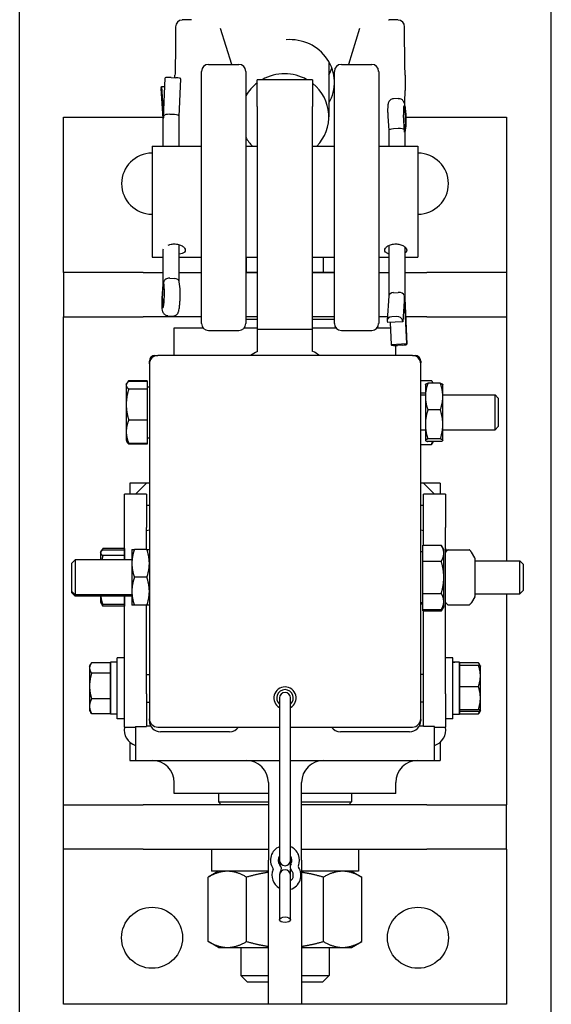
# Model space of a CAD drawing. Units: inches. Extents: x 89 to 323, y 9 to 265.
# Drawn here: x 306 to 312, y 177 to 188 of the extents above; entities that cross this region are included whole.
import ezdxf

# ---------------------------------------------------------------- set-up
doc = ezdxf.new("R2010")
doc.units = ezdxf.units.IN
doc.header["$LTSCALE"] = 12
doc.header["$MEASUREMENT"] = 0
doc.layers.add('Unified Visible', color=7, linetype='Continuous', lineweight=25)

msp = doc.modelspace()

# ---------------------------------------------------------------- linework, layer by layer
at = {"layer": 'Unified Visible'}
for p, q in [((306.435, 60.472), (306.435, 211.472)), ((312.435, 60.472), (312.435, 211.472)), ((308.828, 187.244), (308.703, 187.648)), ((310.271, 187.648), (310.146, 187.244)), ((308.566, 187.244), (308.908, 187.244)), ((309.925, 187.273), (309.925, 186.654)), ((310.066, 187.244), (310.408, 187.244)), ((308.487, 184.323), (308.487, 187.165)), ((308.987, 187.165), (308.987, 184.323)), ((309.987, 184.323), (309.987, 187.165)), ((310.487, 187.165), (310.487, 184.323)), ((308.058, 186.642), (308.076, 187.088)), ((308.076, 187.088), (308.078, 187.091)), ((308.146, 187.096), (308.198, 187.093)), ((308.236, 186.657), (308.254, 187.082)), ((309.117, 186.77), (309.117, 187.071)), ((309.742, 187.071), (309.117, 187.071)), ((309.742, 187.071), (309.742, 186.77)), ((308.055, 186.634), (308.033, 186.973)), ((308.034, 186.98), (308.036, 186.996)), ((308.036, 186.996), (308.058, 186.642)), ((308.036, 186.996), (308.072, 186.994)), ((310.707, 186.86), (310.654, 186.857)), ((308.182, 186.678), (308.129, 186.68)), ((309.117, 186.77), (309.117, 184.259)), ((309.742, 184.259), (309.742, 186.77)), ((310.779, 186.481), (310.768, 186.676)), ((306.93, 186.649), (308.054, 186.649)), ((306.93, 184.899), (306.93, 186.649)), ((308.055, 186.321), (308.055, 186.634)), ((308.236, 186.321), (308.236, 186.657)), ((310.591, 186.657), (310.601, 186.501)), ((310.79, 186.589), (310.779, 186.481)), ((310.794, 186.649), (311.93, 186.649)), ((311.93, 186.649), (311.93, 184.899)), ((310.601, 186.501), (310.601, 186.321)), ((310.707, 186.52), (310.655, 186.517)), ((310.792, 186.551), (310.783, 186.476)), ((310.783, 186.478), (310.783, 186.321)), ((307.93, 186.321), (307.93, 185.071)), ((307.93, 186.321), (308.487, 186.321)), ((308.987, 186.321), (309.117, 186.321)), ((309.742, 186.321), (309.987, 186.321)), ((310.487, 186.321), (310.93, 186.321)), ((310.93, 186.321), (310.93, 185.071)), ((308.055, 184.766), (308.055, 185.145)), ((308.236, 184.79), (308.236, 185.211)), ((310.601, 185.202), (310.601, 184.633)), ((310.783, 185.186), (310.783, 184.61)), ((307.93, 185.071), (308.055, 185.071)), ((308.236, 185.071), (308.487, 185.071)), ((308.987, 185.071), (309.117, 185.071)), ((308.997, 184.899), (308.997, 185.071)), ((309.742, 185.071), (309.987, 185.071)), ((309.863, 184.899), (309.863, 185.071)), ((310.487, 185.071), (310.601, 185.071)), ((310.783, 185.071), (310.93, 185.071)), ((307.828, 184.899), (306.93, 184.899)), ((306.93, 184.899), (306.93, 184.399)), ((307.828, 184.899), (308.055, 184.899)), ((308.236, 184.899), (308.487, 184.899)), ((308.987, 184.899), (309.117, 184.899)), ((308.997, 184.899), (308.987, 184.899)), ((309.117, 184.899), (308.997, 184.899)), ((309.742, 184.899), (309.987, 184.899)), ((309.863, 184.899), (309.742, 184.899)), ((309.987, 184.899), (309.863, 184.899)), ((310.487, 184.899), (310.601, 184.899)), ((310.783, 184.899), (311.032, 184.899)), ((311.93, 184.899), (311.032, 184.899)), ((311.93, 184.899), (311.93, 184.399)), ((308.048, 184.601), (308.058, 184.795)), ((308.058, 184.795), (308.068, 184.687)), ((308.129, 184.834), (308.182, 184.831)), ((308.245, 184.715), (308.236, 184.792)), ((308.045, 184.609), (308.055, 184.766)), ((310.655, 184.67), (310.707, 184.673)), ((310.601, 184.634), (310.582, 184.356)), ((310.779, 184.635), (310.759, 184.343)), ((310.803, 184.093), (310.779, 184.635)), ((310.783, 184.61), (310.806, 184.089)), ((306.93, 178.899), (306.93, 184.399)), ((306.93, 184.399), (307.828, 184.399)), ((308.487, 184.399), (307.828, 184.399)), ((308.109, 184.409), (308.161, 184.407)), ((309.117, 184.399), (308.987, 184.399)), ((309.117, 184.368), (308.987, 184.368)), ((309.987, 184.399), (309.742, 184.399)), ((309.987, 184.368), (309.742, 184.368)), ((310.585, 184.399), (310.487, 184.399)), ((310.582, 184.348), (310.585, 184.333)), ((310.759, 184.343), (310.585, 184.333)), ((310.689, 184.402), (310.637, 184.399)), ((310.759, 184.343), (310.757, 184.359)), ((311.032, 184.399), (310.792, 184.399)), ((311.032, 184.399), (311.93, 184.399)), ((311.93, 184.399), (311.93, 181.649)), ((308.18, 184.274), (308.504, 184.274)), ((308.18, 183.962), (308.18, 184.274)), ((308.566, 184.244), (308.908, 184.244)), ((308.97, 184.274), (309.117, 184.274)), ((309.117, 184.259), (309.117, 184.009)), ((309.117, 184.259), (309.742, 184.259)), ((309.742, 184.274), (310.004, 184.274)), ((309.742, 184.009), (309.742, 184.259)), ((310.066, 184.244), (310.408, 184.244)), ((310.47, 184.274), (310.62, 184.274)), ((310.617, 184.335), (310.628, 184.083)), ((310.803, 184.093), (310.628, 184.083)), ((310.628, 184.083), (310.63, 184.08)), ((310.68, 183.962), (310.68, 184.075)), ((310.751, 184.079), (310.699, 184.075)), ((310.805, 184.09), (310.803, 184.093)), ((307.899, 183.868), (307.899, 183.9)), ((307.961, 183.962), (307.993, 183.962)), ((310.868, 183.962), (307.993, 183.962)), ((310.868, 183.962), (310.899, 183.962)), ((310.961, 183.9), (310.961, 183.878)), ((307.899, 183.868), (307.899, 179.868)), ((310.961, 179.868), (310.961, 183.868)), ((307.875, 183.678), (307.666, 183.678)), ((307.875, 183.678), (307.875, 183.67)), ((310.961, 183.682), (311.083, 183.682)), ((307.638, 183.636), (307.643, 183.645)), ((307.638, 183.636), (307.638, 183.627)), ((307.638, 183.627), (307.638, 183.41)), ((307.643, 183.645), (307.648, 183.654)), ((307.875, 183.67), (307.666, 183.67)), ((307.875, 183.584), (307.666, 183.584)), ((307.875, 183.67), (307.875, 183.584)), ((307.875, 183.608), (307.899, 183.608)), ((307.875, 183.584), (307.875, 183.235)), ((311.014, 183.636), (311.015, 183.637)), ((311.014, 183.636), (311.014, 183.499)), ((311.183, 183.649), (311.042, 183.649)), ((311.103, 183.649), (311.096, 183.662)), ((311.211, 183.636), (311.21, 183.637)), ((311.211, 183.499), (311.211, 183.636)), ((310.961, 183.542), (311.014, 183.542)), ((310.961, 183.518), (311.014, 183.518)), ((311.014, 183.499), (311.014, 183.185)), ((311.211, 183.518), (311.8, 183.518)), ((311.211, 183.185), (311.211, 183.499)), ((311.8, 183.124), (311.8, 183.518)), ((311.836, 183.482), (311.8, 183.518)), ((311.836, 183.482), (311.836, 183.16)), ((307.638, 183.41), (307.638, 183.104)), ((311.183, 183.349), (311.042, 183.349)), ((307.875, 183.235), (307.666, 183.235)), ((307.875, 183.235), (307.875, 182.972)), ((310.961, 183.124), (311.014, 183.124)), ((311.014, 183.185), (311.014, 183.007)), ((311.211, 183.007), (311.211, 183.185)), ((311.211, 183.124), (311.8, 183.124)), ((311.836, 183.16), (311.8, 183.124)), ((307.638, 183.104), (307.638, 183.006)), ((307.875, 183.034), (307.899, 183.034)), ((311.014, 183.007), (311.014, 183.006)), ((311.183, 183.021), (311.042, 183.021)), ((311.211, 183.006), (311.211, 183.007)), ((307.638, 183.006), (307.643, 182.997)), ((307.643, 182.997), (307.648, 182.988)), ((307.875, 182.972), (307.666, 182.972)), ((307.875, 182.964), (307.666, 182.964)), ((307.875, 182.972), (307.875, 182.964)), ((310.961, 182.96), (311.083, 182.96)), ((311.014, 183.006), (311.015, 183.005)), ((311.183, 182.993), (311.042, 182.993)), ((311.103, 182.993), (311.096, 182.98)), ((311.211, 183.006), (311.21, 183.005)), ((307.867, 182.524), (307.68, 182.524)), ((307.68, 182.524), (307.68, 182.399)), ((307.742, 182.399), (307.867, 182.524)), ((307.899, 182.524), (307.867, 182.524)), ((310.992, 182.524), (310.961, 182.524)), ((311.18, 182.524), (310.992, 182.524)), ((311.117, 182.399), (310.992, 182.524)), ((311.18, 182.524), (311.18, 182.399)), ((307.617, 182.024), (307.617, 182.399)), ((307.867, 182.399), (307.617, 182.399)), ((307.867, 182.399), (307.867, 182.024)), ((311.242, 182.399), (310.992, 182.399)), ((310.992, 182.024), (310.992, 182.399)), ((311.242, 182.399), (311.242, 182.024)), ((307.867, 182.274), (307.899, 182.274)), ((310.961, 182.274), (310.992, 182.274)), ((307.617, 181.658), (307.617, 182.024)), ((307.867, 181.777), (307.867, 182.024)), ((310.992, 181.825), (310.992, 182.024)), ((311.242, 180.149), (311.242, 182.024)), ((310.985, 181.825), (311.194, 181.825)), ((310.985, 181.643), (310.985, 181.825)), ((311.222, 181.777), (311.194, 181.825)), ((307.349, 181.743), (307.353, 181.748)), ((307.349, 181.743), (307.349, 181.737)), ((307.349, 181.737), (307.349, 181.658)), ((307.353, 181.748), (307.369, 181.777)), ((307.617, 181.786), (307.374, 181.786)), ((307.617, 181.769), (307.374, 181.769)), ((307.617, 181.706), (307.374, 181.706)), ((307.617, 181.786), (307.617, 181.769)), ((307.617, 181.769), (307.617, 181.737)), ((307.617, 181.743), (307.617, 181.743)), ((307.617, 181.737), (307.617, 181.706)), ((307.617, 181.706), (307.617, 181.658)), ((307.702, 181.777), (307.702, 181.619)), ((307.871, 181.777), (307.73, 181.777)), ((310.985, 181.749), (310.961, 181.749)), ((311.222, 181.734), (311.222, 181.777)), ((311.223, 181.762), (311.222, 181.763)), ((311.222, 181.462), (311.222, 181.734)), ((311.223, 181.72), (311.223, 181.762)), ((311.223, 181.447), (311.223, 181.72)), ((311.243, 181.745), (311.244, 181.747)), ((311.271, 181.772), (311.507, 181.772)), ((311.571, 181.682), (311.534, 181.747)), ((311.572, 181.678), (311.572, 181.245)), ((307.024, 181.622), (307.06, 181.658)), ((307.024, 181.301), (307.024, 181.622)), ((307.06, 181.658), (307.06, 181.265)), ((307.702, 181.658), (307.06, 181.658)), ((307.702, 181.619), (307.702, 181.304)), ((310.985, 181.643), (311.194, 181.643)), ((310.985, 181.28), (310.985, 181.643)), ((311.572, 181.649), (312.08, 181.649)), ((312.08, 181.274), (312.08, 181.649)), ((312.117, 181.611), (312.08, 181.649)), ((312.117, 181.611), (312.117, 181.312)), ((307.871, 181.462), (307.73, 181.462)), ((311.222, 181.189), (311.222, 181.462)), ((311.223, 181.175), (311.223, 181.447)), ((307.024, 181.301), (307.06, 181.265)), ((307.025, 181.287), (307.025, 181.301)), ((307.025, 181.287), (307.061, 181.251)), ((307.702, 181.265), (307.06, 181.265)), ((307.061, 181.265), (307.061, 181.251)), ((307.702, 181.251), (307.061, 181.251)), ((307.349, 181.251), (307.349, 181.181)), ((307.617, 180.149), (307.617, 181.251)), ((307.617, 181.251), (307.617, 181.154)), ((307.702, 181.304), (307.702, 181.147)), ((310.985, 181.28), (311.194, 181.28)), ((310.985, 181.098), (310.985, 181.28)), ((311.571, 181.241), (311.534, 181.177)), ((311.572, 181.274), (312.08, 181.274)), ((311.93, 181.274), (311.93, 178.899)), ((312.117, 181.312), (312.08, 181.274)), ((307.349, 181.181), (307.353, 181.175)), ((307.353, 181.175), (307.369, 181.146)), ((307.617, 181.154), (307.374, 181.154)), ((307.617, 181.138), (307.374, 181.138)), ((307.617, 181.181), (307.617, 181.181)), ((307.617, 181.154), (307.617, 181.138)), ((307.871, 181.147), (307.73, 181.147)), ((307.867, 180.149), (307.867, 181.147)), ((310.985, 181.174), (310.961, 181.174)), ((310.962, 181.174), (310.962, 181.16)), ((310.985, 181.16), (310.962, 181.16)), ((311.222, 181.147), (311.194, 181.098)), ((311.223, 181.132), (311.194, 181.084)), ((311.222, 181.147), (311.222, 181.189)), ((311.223, 181.132), (311.223, 181.175)), ((311.243, 181.178), (311.244, 181.177)), ((311.271, 181.151), (311.507, 181.151)), ((310.985, 181.084), (310.985, 181.098)), ((310.985, 181.098), (311.194, 181.098)), ((310.985, 181.084), (311.194, 181.084)), ((310.992, 180.149), (310.992, 181.084)), ((307.224, 180.462), (307.238, 180.486)), ((307.224, 180.462), (307.224, 180.44)), ((307.459, 180.499), (307.247, 180.499)), ((307.459, 179.919), (307.459, 180.504)), ((307.459, 180.499), (307.459, 180.44)), ((307.459, 180.462), (307.459, 180.462)), ((307.537, 180.505), (307.515, 180.505)), ((307.537, 179.868), (307.537, 180.556)), ((307.617, 180.556), (307.537, 180.556)), ((311.322, 180.556), (311.242, 180.556)), ((311.322, 179.868), (311.322, 180.556)), ((311.322, 180.505), (311.345, 180.505)), ((311.4, 180.504), (311.4, 179.919)), ((311.4, 180.5), (311.613, 180.5)), ((311.4, 180.471), (311.4, 180.5)), ((311.4, 180.471), (311.613, 180.471)), ((311.4, 180.351), (311.4, 180.471)), ((311.4, 180.462), (311.4, 180.462)), ((311.635, 180.462), (311.616, 180.496)), ((311.635, 180.351), (311.635, 180.462)), ((311.635, 180.462), (311.635, 180.462)), ((307.224, 180.44), (307.224, 180.237)), ((307.459, 180.38), (307.247, 180.38)), ((307.459, 180.44), (307.459, 180.38)), ((307.459, 180.38), (307.459, 180.237)), ((307.867, 180.368), (307.899, 180.368)), ((310.992, 180.368), (310.961, 180.368)), ((311.4, 180.231), (311.4, 180.351)), ((311.635, 180.101), (311.635, 180.351)), ((307.224, 180.237), (307.224, 180.009)), ((307.459, 180.237), (307.459, 180.093)), ((307.617, 179.774), (307.617, 180.149)), ((307.867, 180.149), (307.867, 179.779)), ((310.992, 179.779), (310.992, 180.149)), ((311.242, 180.149), (311.242, 179.774)), ((311.4, 180.101), (311.4, 180.231)), ((311.4, 180.231), (311.613, 180.231)), ((307.459, 180.093), (307.247, 180.093)), ((307.459, 180.093), (307.459, 180.009)), ((307.867, 180.055), (307.899, 180.055)), ((309.368, 180.102), (309.368, 178.274)), ((309.493, 178.274), (309.493, 180.102)), ((310.992, 180.055), (310.961, 180.055)), ((311.4, 179.972), (311.4, 180.101)), ((311.635, 179.962), (311.635, 180.101)), ((307.224, 180.009), (307.224, 179.962)), ((307.224, 179.962), (307.238, 179.937)), ((307.459, 179.924), (307.247, 179.924)), ((307.459, 180.009), (307.459, 179.924)), ((307.459, 179.962), (307.459, 179.962)), ((307.537, 179.919), (307.459, 179.919)), ((311.322, 179.919), (311.4, 179.919)), ((311.4, 179.962), (311.4, 179.972)), ((311.4, 179.972), (311.613, 179.972)), ((311.4, 179.953), (311.4, 179.962)), ((311.4, 179.962), (311.4, 179.962)), ((311.4, 179.923), (311.4, 179.953)), ((311.4, 179.953), (311.613, 179.953)), ((311.4, 179.923), (311.613, 179.923)), ((311.635, 179.961), (311.616, 179.927)), ((311.635, 179.962), (311.635, 179.962)), ((311.635, 179.962), (311.635, 179.961)), ((307.617, 179.868), (307.537, 179.868)), ((307.899, 179.847), (307.899, 179.868)), ((310.961, 179.858), (310.961, 179.847)), ((311.322, 179.868), (311.242, 179.868)), ((307.617, 179.774), (307.742, 179.774)), ((307.742, 179.779), (307.867, 179.779)), ((307.742, 179.779), (307.742, 179.399)), ((307.916, 179.784), (307.867, 179.784)), ((307.993, 179.774), (309.368, 179.774)), ((308.805, 179.722), (308.024, 179.722)), ((309.493, 179.774), (310.868, 179.774)), ((310.836, 179.722), (310.055, 179.722)), ((310.992, 179.784), (310.944, 179.784)), ((311.117, 179.779), (310.992, 179.779)), ((311.117, 179.399), (311.117, 179.779)), ((311.117, 179.774), (311.242, 179.774)), ((307.68, 179.602), (307.68, 179.399)), ((311.18, 179.602), (311.18, 179.399)), ((307.68, 179.399), (307.742, 179.399)), ((307.742, 179.399), (309.368, 179.399)), ((309.493, 179.399), (311.117, 179.399)), ((311.117, 179.399), (311.18, 179.399)), ((308.18, 179.024), (308.18, 179.149)), ((309.242, 179.149), (309.242, 178.274)), ((309.617, 178.274), (309.617, 179.149)), ((310.68, 179.024), (310.68, 179.149)), ((309.242, 179.024), (308.18, 179.024)), ((308.68, 179.024), (308.68, 178.93)), ((310.68, 179.024), (309.617, 179.024)), ((310.18, 179.024), (310.18, 178.93)), ((308.68, 178.93), (309.242, 178.93)), ((308.711, 178.899), (308.68, 178.93)), ((309.617, 178.93), (310.18, 178.93)), ((310.149, 178.899), (310.18, 178.93)), ((306.93, 178.899), (307.828, 178.899)), ((306.93, 178.399), (306.93, 178.899)), ((309.242, 178.899), (307.828, 178.899)), ((311.032, 178.899), (309.617, 178.899)), ((311.032, 178.899), (311.93, 178.899)), ((311.93, 178.399), (311.93, 178.899)), ((307.828, 178.399), (306.93, 178.399)), ((306.93, 176.649), (306.93, 178.399)), ((307.828, 178.399), (309.242, 178.399)), ((308.599, 178.399), (308.599, 178.149)), ((309.617, 178.399), (311.032, 178.399)), ((310.26, 178.399), (310.26, 178.149)), ((311.93, 178.399), (311.032, 178.399)), ((311.93, 178.399), (311.93, 176.649)), ((309.242, 176.649), (309.242, 178.274)), ((309.368, 178.274), (309.368, 178.227)), ((309.493, 178.224), (309.493, 178.274)), ((309.617, 178.274), (309.617, 176.649)), ((308.68, 178.149), (308.564, 178.082)), ((309.242, 178.149), (308.599, 178.149)), ((309.493, 178.102), (309.493, 178.174)), ((310.26, 178.149), (309.617, 178.149)), ((310.18, 178.149), (310.296, 178.082)), ((308.564, 177.357), (308.564, 178.082)), ((308.997, 177.357), (308.997, 178.082)), ((309.368, 178.102), (309.368, 177.602)), ((309.493, 177.602), (309.493, 178.102)), ((309.863, 177.357), (309.863, 178.082)), ((310.296, 177.357), (310.296, 178.082)), ((308.68, 177.29), (308.564, 177.357)), ((310.18, 177.29), (310.296, 177.357)), ((308.68, 177.29), (308.78, 177.29)), ((308.78, 177.29), (309.242, 177.29)), ((308.93, 177.29), (308.93, 176.974)), ((309.617, 177.29), (310.079, 177.29)), ((309.93, 177.29), (309.93, 176.974)), ((310.079, 177.29), (310.18, 177.29)), ((308.93, 176.974), (309.242, 176.974)), ((309.007, 176.899), (308.93, 176.974)), ((309.617, 176.974), (309.93, 176.974)), ((309.853, 176.899), (309.93, 176.974)), ((309.242, 176.899), (309.007, 176.899)), ((309.853, 176.899), (309.617, 176.899)), ((309.242, 176.649), (306.93, 176.649)), ((309.617, 176.649), (309.242, 176.649)), ((311.93, 176.649), (309.617, 176.649))]:
    msp.add_line(p, q, dxfattribs=at)
for centre in [(307.93, 177.399), (310.93, 177.399)]:
    msp.add_circle(centre, 0.344, dxfattribs=at)
for centre, radius, start, end in [((308.273, 187.665), 0.0787, 93.0974, 179.4445), ((310.701, 187.665), 0.0787, 0.5555, 86.9026), ((308.566, 187.165), 0.0787, 90, 180), ((308.908, 187.165), 0.0787, 0, 90), ((310.066, 187.165), 0.0787, 90, 180), ((310.408, 187.165), 0.0787, 0, 90), ((307.93, 185.899), 0.344, 90, 270), ((310.93, 185.899), 0.344, 270, 90), ((308.566, 184.323), 0.0787, 180, 270), ((308.908, 184.323), 0.0787, 270, 0), ((310.066, 184.323), 0.0787, 180, 270), ((310.408, 184.323), 0.0787, 270, 0), ((309.37, 183.506), 0.562, 116.6833, 125.8875), ((309.49, 183.506), 0.563, 54.1125, 63.3167), ((307.961, 183.9), 0.062, 90, 180), ((307.993, 183.868), 0.0938, 90, 180), ((310.868, 183.868), 0.0937, 0, 90), ((310.899, 183.9), 0.062, 0, 90), ((307.93, 181.649), 0.344, 95.1741, 100.4757), ((310.93, 181.649), 0.344, 79.5243, 84.7422), ((307.93, 181.649), 0.344, 155.38, 156.6022), ((310.93, 181.649), 0.344, 18.8773, 24.62), ((311.25, 181.741), 0.00781, 150, 180), ((311.271, 181.764), 0.00781, 90, 128.5285), ((311.507, 181.764), 0.00781, 51.4715, 90), ((311.565, 181.678), 0.00781, 0, 30), ((311.565, 181.245), 0.00781, 330, 0), ((311.25, 181.182), 0.00781, 180, 210), ((311.271, 181.159), 0.00781, 231.4715, 270), ((311.507, 181.159), 0.00781, 270, 308.5285), ((309.43, 180.102), 0.125, 300, 240), ((309.43, 180.102), 0.0938, 311.8103, 228.1897), ((309.43, 180.102), 0.0625, 0, 180), ((307.993, 179.868), 0.0938, 180, 270), ((308.024, 179.847), 0.125, 180, 270), ((310.836, 179.847), 0.125, 270, 0), ((310.868, 179.868), 0.0937, 270, 0), ((307.802, 179.744), 0.187, 170.6793, 251.3292), ((308.805, 179.847), 0.125, 270, 324.5495), ((310.055, 179.847), 0.125, 215.4505, 270), ((311.057, 179.744), 0.188, 288.6708, 9.3207), ((307.93, 179.149), 0.25, 0, 90), ((308.992, 179.149), 0.25, 0, 90), ((309.867, 179.149), 0.25, 90, 180), ((310.93, 179.149), 0.25, 90, 180), ((309.43, 178.274), 0.164, 112.3927, 213.9363), ((309.43, 178.274), 0.164, 336.7925, 67.6073), ((309.43, 178.274), 0.0781, 143.1301, 221.6807), ((309.43, 178.274), 0.0625, 180, 0), ((309.43, 178.274), 0.0781, 329.0481, 36.8699), ((309.446, 178.103), 0.164, 156.7925, 241.3868), ((309.281, 178.173), 0.0156, 336.7925, 33.9363), ((309.43, 178.102), 0.0625, 0, 180), ((309.446, 178.103), 0.0781, 149.0481, 170.7723), ((309.322, 178.177), 0.067, 329.0481, 41.6807), ((309.555, 178.199), 0.067, 149.0481, 221.6807), ((309.446, 178.103), 0.164, 286.44, 33.9363), ((309.446, 178.103), 0.0781, 306.4643, 41.6807), ((309.595, 178.203), 0.0156, 156.7925, 213.9363)]:
    msp.add_arc(centre, radius, start, end, dxfattribs=at)
for centre, major_axis, ratio, start_param, end_param in [((309.487, 187.039), (0.5, 0), 0.966702, 5.778892, 7.941065), ((309.425, 186.654), (0.5, 0), 0.966702, 1.04056, 2.101033), ((309.487, 187.359), (0.5, 0), 0.966702, 5.778892, 5.945931), ((308.139, 187.088), (-0.0615, 0.0025), 0.139116, 4.612577, 6.183373), ((308.192, 187.085), (0.0615, -0.0025), 0.139116, 0, 1.470984), ((309.425, 186.654), (0.5, 0), 0.966702, 2.23285, 2.637299), ((309.425, 186.654), (0.5, 0), 0.966702, 5.523105, 7.165634), ((308.095, 186.977), (-0.0615, -0.0038), 0.761879, 6.130244, 6.283185), ((310.779, 186.674), (-0.006, 0.102), 0.106516, 3.723715, 7.829498), ((308.122, 186.661), (0.0616, -0.0013), 0.32129, 1.464444, 3.03524), ((308.175, 186.658), (-0.0616, 0.0013), 0.32129, 3.148133, 4.606036), ((308.116, 186.636), (0.0616, 0.0019), 0.643082, 3.008675, 3.121569), ((310.662, 186.503), (0.0616, 0.002), 0.236936, 1.685157, 3.134049), ((310.715, 186.506), (-0.0616, -0.002), 0.236936, 3.255954, 4.82675), ((310.721, 186.48), (-0.0615, 0.0039), 0.726303, 3.187848, 3.309753), ((309.425, 186.654), (-0.5, 0), 0.966702, 0.504293, 0.76008), ((308.122, 184.789), (0.0615, 0.0036), 0.726759, 1.414972, 2.985769), ((308.175, 184.786), (-0.0615, -0.0036), 0.726759, 3.184523, 4.556565), ((308.058, 184.602), (-0.006, -0.102), 0.098678, 4.736422, 8.842205), ((308.116, 184.764), (0.0616, -0.0018), 0.236708, 3.03568, 3.134612), ((310.715, 184.634), (-0.0616, 0.0021), 0.642851, 3.285094, 4.85589), ((310.662, 184.631), (0.0616, -0.0021), 0.642851, 1.714298, 3.119996), ((310.721, 184.609), (-0.0616, -0.0014), 0.321441, 3.148657, 3.256433), ((310.643, 184.352), (-0.0615, 0.0041), 0.761548, 4.877487, 6.448283), ((310.696, 184.355), (0.0615, -0.0041), 0.761548, 0.165098, 1.735894), ((310.692, 184.084), (-0.0615, -0.0027), 0.139447, 0.107776, 1.678572), ((310.744, 184.087), (0.0615, 0.0027), 0.139447, 4.820165, 6.390961), ((307.515, 180.212), (-1.662, 0), 0.176327, 4.712389, 4.745672), ((311.345, 180.212), (1.662, 0), 0.176327, 1.537514, 1.584461), ((311.456, 180.212), (1.662, 0), 0.176327, 1.604079, 1.651099)]:
    msp.add_ellipse(centre, major_axis=major_axis, ratio=ratio, start_param=start_param, end_param=end_param, dxfattribs=at)
msp.add_ellipse((309.43, 177.602), major_axis=(0.0625, 0), ratio=0.5, dxfattribs=at)
for points, knots in [([(308.369, 187.747), (308.363, 187.747), (308.356, 187.747), (308.342, 187.747), (308.336, 187.747), (308.322, 187.746), (308.315, 187.746), (308.302, 187.746), (308.295, 187.745), (308.282, 187.745), (308.275, 187.744), (308.269, 187.744)], [-0.2455849, -0.2455849, -0.2455849, -0.2455849, -0.1964679, -0.1964679, -0.1473509, -0.1473509, -0.098234, -0.098234, -0.049117, -0.049117, 0, 0, 0, 0]), ([(308.376, 187.747), (308.375, 187.747), (308.375, 187.747), (308.374, 187.747), (308.374, 187.747), (308.373, 187.747), (308.372, 187.747), (308.372, 187.747), (308.371, 187.747), (308.37, 187.747), (308.37, 187.747), (308.369, 187.747)], [-0.531034525, -0.531034525, -0.531034525, -0.531034525, -0.530591201, -0.530591201, -0.530147876, -0.530147876, -0.529704552, -0.529704552, -0.529261227, -0.529261227, -0.528817903, -0.528817903, -0.528817903, -0.528817903]), ([(310.598, 187.747), (310.598, 187.747), (310.599, 187.747), (310.6, 187.747), (310.6, 187.747), (310.601, 187.747), (310.601, 187.747), (310.602, 187.747), (310.603, 187.747), (310.604, 187.747), (310.604, 187.747), (310.605, 187.747)], [0.102761927, 0.102761927, 0.102761927, 0.102761927, 0.103205251, 0.103205251, 0.103648576, 0.103648576, 0.1040919, 0.1040919, 0.104535224, 0.104535224, 0.104978549, 0.104978549, 0.104978549, 0.104978549]), ([(310.705, 187.744), (310.699, 187.744), (310.692, 187.745), (310.679, 187.745), (310.672, 187.746), (310.659, 187.746), (310.652, 187.746), (310.638, 187.747), (310.632, 187.747), (310.618, 187.747), (310.611, 187.747), (310.605, 187.747)], [2.1666312, 2.1666312, 2.1666312, 2.1666312, 2.2157482, 2.2157482, 2.2648652, 2.2648652, 2.3139822, 2.3139822, 2.3630991, 2.3630991, 2.4122161, 2.4122161, 2.4122161, 2.4122161]), ([(308.194, 187.666), (308.194, 187.653), (308.194, 187.64), (308.194, 187.614), (308.194, 187.601), (308.194, 187.574), (308.194, 187.561), (308.193, 187.534), (308.193, 187.521), (308.193, 187.494), (308.193, 187.48), (308.193, 187.467)], [-4.3223374, -4.3223374, -4.3223374, -4.3223374, -4.2162409, -4.2162409, -4.1101444, -4.1101444, -4.0040479, -4.0040479, -3.8979515, -3.8979515, -3.791855, -3.791855, -3.791855, -3.791855]), ([(310.78, 187.467), (310.78, 187.48), (310.78, 187.494), (310.78, 187.521), (310.78, 187.534), (310.78, 187.561), (310.78, 187.574), (310.78, 187.601), (310.78, 187.614), (310.78, 187.64), (310.78, 187.653), (310.78, 187.666)], [-0.5304824, -0.5304824, -0.5304824, -0.5304824, -0.4243859, -0.4243859, -0.3182894, -0.3182894, -0.2121929, -0.2121929, -0.1060965, -0.1060965, 0, 0, 0, 0]), ([(308.193, 187.467), (308.193, 187.442), (308.193, 187.419), (308.193, 187.372), (308.193, 187.348), (308.192, 187.302), (308.192, 187.28), (308.191, 187.234), (308.19, 187.212), (308.189, 187.167), (308.189, 187.144), (308.188, 187.122)], [-1.1936705, -1.1936705, -1.1936705, -1.1936705, -1.0004615, -1.0004615, -0.8072524, -0.8072524, -0.6140434, -0.6140434, -0.4208344, -0.4208344, -0.2276254, -0.2276254, -0.2276254, -0.2276254]), ([(310.785, 187.122), (310.785, 187.144), (310.784, 187.167), (310.784, 187.212), (310.783, 187.234), (310.782, 187.28), (310.782, 187.302), (310.781, 187.348), (310.781, 187.372), (310.781, 187.419), (310.78, 187.442), (310.78, 187.467)], [-3.2163472, -3.2163472, -3.2163472, -3.2163472, -3.0231382, -3.0231382, -2.8299292, -2.8299292, -2.6367201, -2.6367201, -2.4435111, -2.4435111, -2.2503021, -2.2503021, -2.2503021, -2.2503021]), ([(310.785, 187.122), (310.786, 187.111), (310.786, 187.1), (310.786, 187.078), (310.786, 187.067), (310.786, 187.044), (310.786, 187.032), (310.786, 187.009), (310.786, 186.997), (310.786, 186.973), (310.786, 186.961), (310.785, 186.949)], [7.0884464, 7.0884464, 7.0884464, 7.0884464, 7.178365, 7.178365, 7.2682835, 7.2682835, 7.3582021, 7.3582021, 7.4481207, 7.4481207, 7.5380393, 7.5380393, 7.5380393, 7.5380393]), ([(310.782, 186.775), (310.782, 186.782), (310.783, 186.789), (310.783, 186.821), (310.784, 186.847), (310.784, 186.898), (310.785, 186.923), (310.785, 186.949)], [-0.6670587, -0.6670587, -0.6670587, -0.6670587, -0.6140434, -0.6140434, -0.4208344, -0.4208344, -0.2276254, -0.2276254, -0.2276254, -0.2276254]), ([(310.654, 186.857), (310.647, 186.857), (310.641, 186.855), (310.628, 186.85), (310.623, 186.847), (310.614, 186.84), (310.61, 186.836), (310.604, 186.827), (310.602, 186.823), (310.598, 186.815), (310.596, 186.811), (310.593, 186.8), (310.592, 186.794), (310.59, 186.778), (310.589, 186.768), (310.588, 186.745), (310.588, 186.733), (310.588, 186.706), (310.589, 186.692), (310.59, 186.671), (310.59, 186.664), (310.591, 186.657)], [0.506579, 0.506579, 0.506579, 0.506579, 0.541448, 0.541448, 0.579803, 0.579803, 0.628826, 0.628826, 0.695344, 0.695344, 0.791498, 0.791498, 1.001833, 1.001833, 1.324657, 1.324657, 1.647482, 1.647482, 1.970306, 1.970306, 2.120702, 2.120702, 2.120702, 2.120702]), ([(310.707, 186.86), (310.714, 186.861), (310.72, 186.86), (310.733, 186.856), (310.739, 186.854), (310.749, 186.848), (310.753, 186.844), (310.76, 186.836), (310.763, 186.833), (310.768, 186.825), (310.77, 186.821), (310.774, 186.811), (310.776, 186.805), (310.781, 186.784), (310.784, 186.766), (310.788, 186.732), (310.79, 186.717), (310.792, 186.686), (310.793, 186.671), (310.795, 186.641), (310.795, 186.626), (310.795, 186.598), (310.795, 186.585), (310.794, 186.565), (310.793, 186.558), (310.792, 186.551)], [5.776607, 5.776607, 5.776607, 5.776607, 5.811475, 5.811475, 5.849831, 5.849831, 5.898854, 5.898854, 5.965372, 5.965372, 6.061526, 6.061526, 6.27186, 6.27186, 6.797316, 6.797316, 7.150906, 7.150906, 7.48868, 7.48868, 7.825654, 7.825654, 8.173797, 8.173797, 8.403887, 8.403887, 8.403887, 8.403887]), ([(308.055, 185.148), (308.055, 185.148), (308.055, 185.148), (308.055, 185.153), (308.056, 185.158), (308.058, 185.164)], [1.43468505, 1.43468505, 1.43468505, 1.43468505, 1.4393596, 1.4393596, 1.51325373, 1.51325373, 1.51325373, 1.51325373]), ([(308.113, 185.207), (308.119, 185.21), (308.125, 185.212), (308.147, 185.218), (308.164, 185.22), (308.18, 185.22)], [1.7481743, 1.7481743, 1.7481743, 1.7481743, 1.7991961, 1.7991961, 1.9191461, 1.9191461, 1.9191461, 1.9191461]), ([(308.18, 185.22), (308.196, 185.22), (308.212, 185.218), (308.243, 185.21), (308.257, 185.203), (308.279, 185.19), (308.289, 185.182), (308.302, 185.165), (308.305, 185.156), (308.305, 185.141), (308.302, 185.133), (308.289, 185.121), (308.279, 185.115), (308.259, 185.108), (308.248, 185.106), (308.236, 185.104)], [0, 0, 0, 0, 0.11995, 0.11995, 0.2399, 0.2399, 0.3598433, 0.3598433, 0.4797865, 0.4797865, 0.5997298, 0.5997298, 0.7196731, 0.7196731, 0.8172814, 0.8172814, 0.8172814, 0.8172814]), ([(310.601, 185.108), (310.597, 185.109), (310.594, 185.11), (310.58, 185.115), (310.571, 185.121), (310.558, 185.133), (310.555, 185.141), (310.555, 185.156), (310.558, 185.165), (310.571, 185.182), (310.58, 185.19), (310.603, 185.203), (310.617, 185.21), (310.647, 185.218), (310.664, 185.22), (310.68, 185.22)], [1.1682485, 1.1682485, 1.1682485, 1.1682485, 1.1994731, 1.1994731, 1.3194163, 1.3194163, 1.4393596, 1.4393596, 1.5593029, 1.5593029, 1.6792461, 1.6792461, 1.7991961, 1.7991961, 1.9191461, 1.9191461, 1.9191461, 1.9191461]), ([(310.68, 185.22), (310.696, 185.22), (310.712, 185.218), (310.743, 185.21), (310.757, 185.203), (310.779, 185.19), (310.789, 185.182), (310.802, 185.165), (310.805, 185.156), (310.805, 185.141), (310.802, 185.133), (310.792, 185.124), (310.788, 185.121), (310.783, 185.118)], [0, 0, 0, 0, 0.11995, 0.11995, 0.2399, 0.2399, 0.3598433, 0.3598433, 0.4797865, 0.4797865, 0.5997298, 0.5997298, 0.6634262, 0.6634262, 0.6634262, 0.6634262]), ([(308.161, 184.407), (308.168, 184.406), (308.175, 184.407), (308.187, 184.41), (308.193, 184.413), (308.203, 184.419), (308.207, 184.423), (308.214, 184.43), (308.217, 184.434), (308.222, 184.441), (308.223, 184.445), (308.227, 184.454), (308.229, 184.459), (308.234, 184.478), (308.237, 184.495), (308.241, 184.528), (308.242, 184.543), (308.245, 184.573), (308.246, 184.588), (308.247, 184.618), (308.247, 184.633), (308.248, 184.661), (308.248, 184.675), (308.247, 184.697), (308.246, 184.706), (308.245, 184.715)], [5.777057, 5.777057, 5.777057, 5.777057, 5.809263, 5.809263, 5.844696, 5.844696, 5.890084, 5.890084, 5.951791, 5.951791, 6.038541, 6.038541, 6.21154, 6.21154, 6.736906, 6.736906, 7.093888, 7.093888, 7.43147, 7.43147, 7.766725, 7.766725, 8.109728, 8.109728, 8.403887, 8.403887, 8.403887, 8.403887]), ([(308.109, 184.409), (308.102, 184.41), (308.095, 184.411), (308.083, 184.416), (308.078, 184.419), (308.068, 184.427), (308.065, 184.43), (308.058, 184.439), (308.056, 184.443), (308.052, 184.451), (308.051, 184.454), (308.048, 184.464), (308.047, 184.469), (308.045, 184.483), (308.044, 184.492), (308.043, 184.514), (308.043, 184.526), (308.043, 184.552), (308.043, 184.566), (308.044, 184.59), (308.045, 184.6), (308.045, 184.609)], [0.506128, 0.506128, 0.506128, 0.506128, 0.538334, 0.538334, 0.573767, 0.573767, 0.619155, 0.619155, 0.680862, 0.680862, 0.767612, 0.767612, 0.94061, 0.94061, 1.263525, 1.263525, 1.58644, 1.58644, 1.909355, 1.909355, 2.120702, 2.120702, 2.120702, 2.120702]), ([(311.266, 181.77), (311.265, 181.769), (311.263, 181.767), (311.259, 181.764), (311.258, 181.763), (311.255, 181.76), (311.253, 181.758), (311.25, 181.755), (311.249, 181.753), (311.247, 181.75), (311.245, 181.748), (311.244, 181.747)], [0, 0, 0, 0, 0.0483781, 0.0483781, 0.0967561, 0.0967561, 0.1451342, 0.1451342, 0.1935123, 0.1935123, 0.2418904, 0.2418904, 0.2418904, 0.2418904]), ([(311.534, 181.747), (311.533, 181.748), (311.532, 181.75), (311.529, 181.753), (311.528, 181.755), (311.525, 181.758), (311.524, 181.76), (311.521, 181.763), (311.519, 181.764), (311.516, 181.767), (311.514, 181.769), (311.512, 181.77)], [0.9101604, 0.9101604, 0.9101604, 0.9101604, 0.958694, 0.958694, 1.0072277, 1.0072277, 1.0557613, 1.0557613, 1.104295, 1.104295, 1.1528286, 1.1528286, 1.1528286, 1.1528286]), ([(311.266, 181.153), (311.265, 181.154), (311.263, 181.156), (311.259, 181.159), (311.258, 181.16), (311.255, 181.163), (311.253, 181.165), (311.25, 181.168), (311.249, 181.17), (311.247, 181.173), (311.245, 181.175), (311.244, 181.177)], [0, 0, 0, 0, 0.0483781, 0.0483781, 0.0967561, 0.0967561, 0.1451342, 0.1451342, 0.1935123, 0.1935123, 0.2418904, 0.2418904, 0.2418904, 0.2418904]), ([(311.534, 181.177), (311.533, 181.175), (311.532, 181.173), (311.529, 181.17), (311.528, 181.168), (311.525, 181.165), (311.524, 181.163), (311.521, 181.16), (311.519, 181.159), (311.516, 181.156), (311.514, 181.154), (311.512, 181.153)], [0.9101604, 0.9101604, 0.9101604, 0.9101604, 0.958694, 0.958694, 1.0072277, 1.0072277, 1.0557613, 1.0557613, 1.104295, 1.104295, 1.1528286, 1.1528286, 1.1528286, 1.1528286])]:
    msp.add_open_spline(points, degree=3, knots=knots, dxfattribs=at)
msp.add_open_spline([(308.188, 187.094), (308.188, 187.103), (308.188, 187.113), (308.188, 187.122)], degree=3, dxfattribs=at)
for points, weights in [([(307.666, 183.678), (307.652, 183.662), (307.645, 183.649)], [1, 1.01818965201, 1.01894472339]), ([(311.102, 183.649), (311.096, 183.664), (311.083, 183.682)], [1.01879161238, 1.01709959654, 1]), ([(307.666, 183.67), (307.638, 183.647), (307.638, 183.627)], [1, 1.0379548493, 1]), ([(307.638, 183.627), (307.638, 183.607), (307.666, 183.584)], [1, 1.0379548493, 1]), ([(307.666, 183.584), (307.638, 183.491), (307.638, 183.41)], [1, 1.0379548493, 1]), ([(311.042, 183.649), (311.014, 183.568), (311.014, 183.499)], [1, 1.0379548493, 1]), ([(311.015, 183.637), (311.018, 183.642), (311.042, 183.649)], [1.00896414322, 1.03276242715, 1]), ([(311.183, 183.649), (311.207, 183.642), (311.21, 183.637)], [1, 1.03276242715, 1.00896414322]), ([(311.211, 183.499), (311.211, 183.568), (311.183, 183.649)], [1, 1.0379548493, 1]), ([(311.014, 183.499), (311.014, 183.429), (311.042, 183.349)], [1, 1.0379548493, 1]), ([(311.183, 183.349), (311.211, 183.429), (311.211, 183.499)], [1, 1.0379548493, 1]), ([(307.638, 183.41), (307.638, 183.329), (307.666, 183.235)], [1, 1.0379548493, 1]), ([(311.042, 183.349), (311.014, 183.261), (311.014, 183.185)], [1, 1.0379548493, 1]), ([(311.211, 183.185), (311.211, 183.261), (311.183, 183.349)], [1, 1.0379548493, 1]), ([(307.666, 183.235), (307.638, 183.165), (307.638, 183.104)], [1, 1.0379548493, 1]), ([(311.014, 183.185), (311.014, 183.109), (311.042, 183.021)], [1, 1.0379548493, 1]), ([(311.183, 183.021), (311.211, 183.109), (311.211, 183.185)], [1, 1.0379548493, 1]), ([(307.638, 183.104), (307.638, 183.043), (307.666, 182.972)], [1, 1.0379548493, 1]), ([(311.042, 183.021), (311.014, 183.013), (311.014, 183.007)], [1, 1.0379548493, 1]), ([(311.014, 183.007), (311.014, 183.001), (311.042, 182.993)], [1, 1.0379548493, 1]), ([(311.211, 183.007), (311.211, 183.013), (311.183, 183.021)], [1, 1.0379548493, 1]), ([(311.183, 182.993), (311.211, 183.001), (311.211, 183.007)], [1, 1.0379548493, 1]), ([(307.666, 182.972), (307.65, 182.985), (307.643, 182.997)], [1, 1.02141232161, 1.01866501539]), ([(307.666, 182.964), (307.655, 182.977), (307.648, 182.988)], [1, 1.01492571618, 1.01811237885]), ([(307.661, 182.976), (307.663, 182.97), (307.666, 182.964)], [1.00634967634, 1.00349704539, 1]), ([(311.083, 182.96), (311.091, 182.977), (311.096, 182.993)], [1, 1.010637616, 1.0153124169]), ([(311.096, 182.98), (311.09, 182.97), (311.083, 182.96)], [1.0145707, 1.00983257446, 1]), ([(311.222, 181.734), (311.222, 181.777), (311.194, 181.825)], [1, 1.0379548493, 1]), ([(307.374, 181.769), (307.349, 181.752), (307.349, 181.737)], [1, 1.0379548493, 1]), ([(307.349, 181.737), (307.349, 181.723), (307.374, 181.706)], [1, 1.0379548493, 1]), ([(307.374, 181.786), (307.365, 181.77), (307.359, 181.756)], [1, 1.01446652956, 1.0179051941]), ([(307.374, 181.706), (307.367, 181.681), (307.362, 181.658)], [1, 1.01094671504, 1.01557905538]), ([(307.702, 181.777), (307.702, 181.777), (307.73, 181.777)], [1, 1.0379548493, 1]), ([(307.73, 181.777), (307.702, 181.692), (307.702, 181.619)], [1, 1.0379548493, 1]), ([(307.871, 181.777), (307.899, 181.777), (307.899, 181.777)], [1, 1.0379548493, 1]), ([(307.899, 181.619), (307.899, 181.692), (307.871, 181.777)], [1, 1.0379548493, 1]), ([(311.194, 181.643), (311.222, 181.692), (311.222, 181.734)], [1, 1.0379548493, 1]), ([(311.223, 181.72), (311.223, 181.725), (311.222, 181.73)], [1, 1.00439918001, 1.00777858072]), ([(311.222, 181.71), (311.223, 181.715), (311.223, 181.72)], [1.00777858072, 1.00439918001, 1]), ([(307.702, 181.619), (307.702, 181.546), (307.73, 181.462)], [1, 1.0379548493, 1]), ([(307.871, 181.462), (307.899, 181.546), (307.899, 181.619)], [1, 1.0379548493, 1]), ([(311.222, 181.462), (311.222, 181.546), (311.194, 181.643)], [1, 1.0379548493, 1]), ([(307.73, 181.462), (307.702, 181.377), (307.702, 181.304)], [1, 1.0379548493, 1]), ([(307.899, 181.304), (307.899, 181.377), (307.871, 181.462)], [1, 1.0379548493, 1]), ([(311.194, 181.28), (311.222, 181.377), (311.222, 181.462)], [1, 1.0379548493, 1]), ([(311.223, 181.447), (311.223, 181.458), (311.222, 181.468)], [1, 1.00439918001, 1.00777858072]), ([(311.222, 181.427), (311.223, 181.437), (311.223, 181.447)], [1.00777858072, 1.00439918001, 1]), ([(307.351, 181.251), (307.355, 181.206), (307.374, 181.154)], [1.01306493368, 1.02957005661, 1]), ([(307.702, 181.304), (307.702, 181.231), (307.73, 181.147)], [1, 1.0379548493, 1]), ([(307.871, 181.147), (307.899, 181.231), (307.899, 181.304)], [1, 1.0379548493, 1]), ([(311.222, 181.189), (311.222, 181.231), (311.194, 181.28)], [1, 1.0379548493, 1]), ([(307.374, 181.154), (307.358, 181.165), (307.353, 181.175)], [1, 1.02433686601, 1.01746385723]), ([(307.362, 181.164), (307.367, 181.151), (307.374, 181.138)], [1.01519473802, 1.01050478335, 1]), ([(307.374, 181.138), (307.372, 181.142), (307.369, 181.146)], [1, 1.00416485551, 1.00741567649]), ([(307.73, 181.147), (307.702, 181.147), (307.702, 181.147)], [1, 1.0379548493, 1]), ([(307.899, 181.147), (307.899, 181.147), (307.871, 181.147)], [1, 1.0379548493, 1]), ([(311.194, 181.098), (311.222, 181.147), (311.222, 181.189)], [1, 1.0379548493, 1]), ([(311.194, 181.084), (311.212, 181.113), (311.218, 181.14)], [1, 1.02275808681, 1.01822424519]), ([(311.223, 181.175), (311.223, 181.18), (311.222, 181.185)], [1, 1.00439918001, 1.00777858072]), ([(311.222, 181.165), (311.223, 181.17), (311.223, 181.175)], [1.00777858072, 1.00439918001, 1]), ([(307.247, 180.499), (307.224, 180.467), (307.224, 180.44)], [1, 1.0379548493, 1]), ([(311.629, 180.466), (311.624, 180.482), (311.613, 180.5)], [1.0189498773, 1.01825439087, 1]), ([(311.613, 180.471), (311.633, 180.466), (311.635, 180.462)], [1, 1.033344532, 1.00810061826]), ([(311.635, 180.351), (311.635, 180.407), (311.613, 180.471)], [1, 1.0379548493, 1]), ([(307.224, 180.44), (307.224, 180.412), (307.247, 180.38)], [1, 1.0379548493, 1]), ([(307.247, 180.38), (307.224, 180.303), (307.224, 180.237)], [1, 1.0379548493, 1]), ([(311.613, 180.231), (311.635, 180.295), (311.635, 180.351)], [1, 1.0379548493, 1]), ([(307.224, 180.237), (307.224, 180.17), (307.247, 180.093)], [1, 1.0379548493, 1]), ([(311.635, 180.101), (311.635, 180.162), (311.613, 180.231)], [1, 1.0379548493, 1]), ([(307.247, 180.093), (307.224, 180.048), (307.224, 180.009)], [1, 1.0379548493, 1]), ([(311.613, 179.972), (311.635, 180.041), (311.635, 180.101)], [1, 1.0379548493, 1]), ([(307.224, 180.009), (307.224, 179.97), (307.247, 179.924)], [1, 1.0379548493, 1]), ([(307.247, 179.924), (307.242, 179.931), (307.238, 179.937)], [1, 1.0076974031, 1.01227267474]), ([(311.635, 179.962), (311.635, 179.967), (311.613, 179.972)], [1, 1.0379548493, 1]), ([(311.613, 179.953), (311.635, 179.958), (311.635, 179.962)], [1, 1.0379548493, 1]), ([(311.613, 179.923), (311.623, 179.941), (311.628, 179.957)], [1, 1.01619846269, 1.01857048695]), ([(311.616, 179.927), (311.614, 179.925), (311.613, 179.923)], [1.00417348553, 1.00221614071, 1]), ([(308.78, 178.149), (308.68, 178.149), (308.564, 178.082)], [1, 1.0379548493, 1]), ([(308.997, 178.082), (308.881, 178.149), (308.78, 178.149)], [1, 1.0379548493, 1]), ([(309.242, 178.136), (309.127, 178.12), (308.997, 178.082)], [1.01878916328, 1.02086758758, 1]), ([(309.863, 178.082), (309.733, 178.12), (309.617, 178.136)], [1, 1.02086758758, 1.01878916328]), ([(310.079, 178.149), (309.979, 178.149), (309.863, 178.082)], [1, 1.0379548493, 1]), ([(310.296, 178.082), (310.18, 178.149), (310.079, 178.149)], [1, 1.0379548493, 1]), ([(308.564, 177.357), (308.68, 177.29), (308.78, 177.29)], [1, 1.0379548493, 1]), ([(308.78, 177.29), (308.881, 177.29), (308.997, 177.357)], [1, 1.0379548493, 1]), ([(308.997, 177.357), (309.127, 177.32), (309.242, 177.303)], [1, 1.02086758758, 1.01878916328]), ([(309.617, 177.303), (309.733, 177.32), (309.863, 177.357)], [1.01878916328, 1.02086758758, 1]), ([(309.863, 177.357), (309.979, 177.29), (310.079, 177.29)], [1, 1.0379548493, 1]), ([(310.079, 177.29), (310.18, 177.29), (310.296, 177.357)], [1, 1.0379548493, 1])]:
    msp.add_rational_spline(points, weights, degree=2, dxfattribs=at)

doc.saveas('drawing.dxf')
